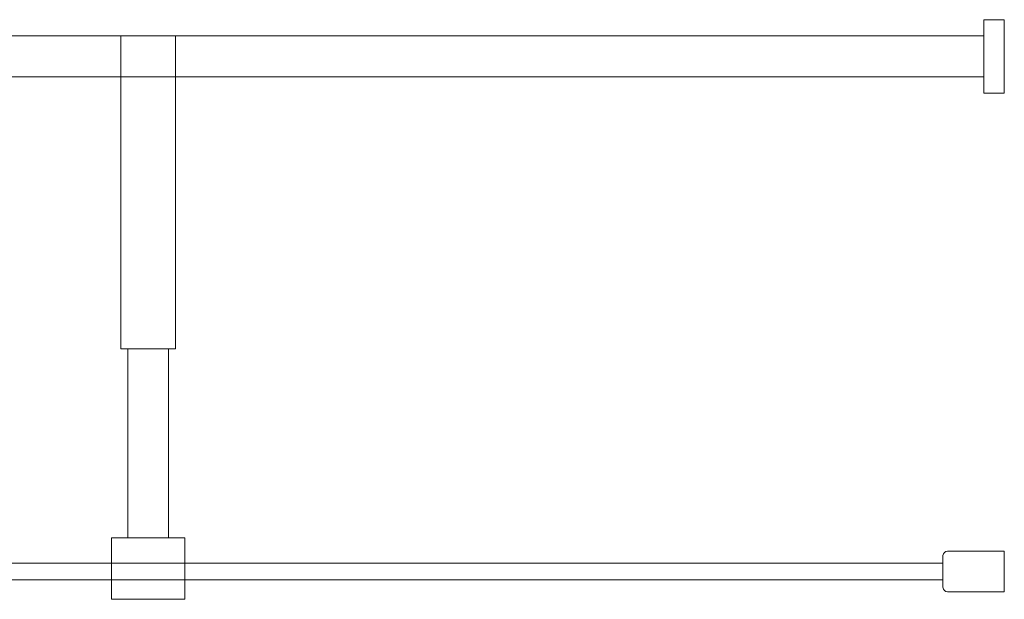
# Model space of a CAD drawing. Extents: x -705 to 521, y -501 to 400.
# Drawn here: x 39 to 521, y -490 to -206 of the extents above; entities that cross this region are included whole.
import ezdxf

# ---------------------------------------------------------------- set-up
doc = ezdxf.new("R2010")
doc.units = 0
doc.header["$LTSCALE"] = 500
doc.header["$MEASUREMENT"] = 0
doc.layers.add('BESCO_ELEM_METALOWE_CHROM', color=7, linetype='Continuous')
doc.layers.add('BESCO_SZKLO', color=7, linetype='Continuous')

msp = doc.modelspace()

# ---------------------------------------------------------------- linework, layer by layer
at = {"layer": 'BESCO_ELEM_METALOWE_CHROM', "lineweight": 0}
for points, invisible_edges in [([(511, -206.2, 975.21), (511, -242.05, 975.21), (511, -234.12, 977.87), (511, -214.12, 977.87)], 4), ([(511, -242.05, 992.61), (511, -206.2, 992.61), (511, -214.12, 989.94), (511, -234.12, 989.94)], 4), ([(511, -206.2, 992.61), (511, -206.2, 975.21), (511, -214.12, 977.87), (511, -214.12, 989.94)], 14), ([(521, -206.2, 992.61), (521, -206.2, 975.21), (511, -206.2, 975.21), (511, -206.2, 992.61)], 4), ([(521, -242.05, 992.61), (521, -206.2, 992.61), (511, -206.2, 992.61), (511, -242.05, 992.61)], 15), ([(521, -206.2, 975.21), (521, -242.05, 975.21), (511, -242.05, 975.21), (511, -206.2, 975.21)], 15), ([(521, -206.2, 975.21), (521, -206.2, 992.61), (521, -242.05, 992.61), (521, -242.05, 975.21)], 1), ([(511, -234.12, 977.87), (-675, -234.12, 977.87), (-675, -214.12, 977.87), (511, -214.12, 977.87)], 5), ([(-675, -234.12, 989.94), (511, -234.12, 989.94), (511, -214.12, 989.94), (-675, -214.12, 989.94)], 5), ([(115.43, -214.12, 992.43), (88.78, -214.12, 992.43), (88.78, -367.08, 992.43), (115.43, -367.08, 992.43)], 8), ([(88.78, -214.12, 975.38), (115.43, -214.12, 975.38), (115.43, -367.08, 975.38), (88.78, -367.08, 975.38)], 6), ([(88.78, -214.12, 992.43), (88.78, -214.12, 975.38), (88.78, -367.08, 975.38), (88.78, -367.08, 992.43)], 10), ([(88.78, -214.12, 975.38), (88.78, -214.12, 992.43), (92.11, -214.12, 989.94), (92.11, -214.12, 977.87)], 11), ([(115.43, -214.12, 975.38), (88.78, -214.12, 975.38), (92.11, -214.12, 977.87), (112.11, -214.12, 977.87)], 11), ([(88.78, -214.12, 992.43), (115.43, -214.12, 992.43), (112.11, -214.12, 989.94), (92.11, -214.12, 989.94)], 11), ([(115.43, -214.12, 992.43), (115.43, -214.12, 975.38), (112.11, -214.12, 977.87), (112.11, -214.12, 989.94)], 11), ([(511, -242.05, 975.21), (511, -242.05, 992.61), (511, -234.12, 989.94), (511, -234.12, 977.87)], 14), ([(521, -242.05, 975.21), (521, -242.05, 992.61), (511, -242.05, 992.61), (511, -242.05, 975.21)], 5), ([(88.78, -367.08, 975.38), (115.43, -367.08, 975.38), (112.11, -367.08, 977.87), (92.11, -367.08, 977.87)], 4), ([(115.43, -367.08, 992.43), (88.78, -367.08, 992.43), (92.11, -367.08, 989.94), (112.11, -367.08, 989.94)], 5), ([(88.78, -367.08, 992.43), (88.78, -367.08, 975.38), (92.11, -367.08, 977.87), (92.11, -367.08, 989.94)], 15), ([(92.11, -459.59, 977.87), (92.11, -459.59, 989.94), (92.11, -367.08, 989.94), (92.11, -367.08, 977.87)], 4), ([(112.11, -367.08, 977.87), (112.11, -459.59, 977.87), (92.11, -459.59, 977.87), (92.11, -367.08, 977.87)], 5), ([(112.11, -459.59, 989.94), (112.11, -367.08, 989.94), (92.11, -367.08, 989.94), (92.11, -459.59, 989.94)], 5), ([(112.11, -367.08, 977.87), (112.11, -367.08, 989.94), (112.11, -459.59, 989.94), (112.11, -459.59, 977.87)], 4), ([(115.43, -367.08, 975.38), (115.43, -367.08, 992.43), (112.11, -367.08, 989.94), (112.11, -367.08, 977.87)], 15), ([(120.03, -459.59, 975), (84.18, -459.59, 975), (92.11, -459.59, 977.87), (112.11, -459.59, 977.87)], 5), ([(84.18, -459.59, 975), (84.18, -459.59, 992.61), (92.11, -459.59, 989.94), (92.11, -459.59, 977.87)], 12), ([(84.18, -459.59, 992.61), (120.03, -459.59, 992.61), (112.11, -459.59, 989.94), (92.11, -459.59, 989.94)], 14), ([(84.18, -459.59, 960), (84.18, -472, 960), (84.18, -472, 975), (84.18, -459.59, 975)], 4), ([(120.03, -459.59, 960), (84.18, -459.59, 960), (84.18, -459.59, 975), (120.03, -459.59, 975)], 6), ([(84.18, -472, 975), (84.18, -472, 992.61), (84.18, -459.59, 992.61), (84.18, -459.59, 975)], 13), ([(84.18, -472, 992.61), (120.03, -472, 992.61), (120.03, -459.59, 992.61), (84.18, -459.59, 992.61)], 15), ([(120.03, -472, 960), (84.18, -472, 960), (84.18, -459.59, 960), (120.03, -459.59, 960)], 6), ([(120.03, -459.59, 992.61), (120.03, -459.59, 975), (112.11, -459.59, 977.87), (112.11, -459.59, 989.94)], 6), ([(120.03, -472, 992.61), (120.03, -472, 975), (120.03, -459.59, 975), (120.03, -459.59, 992.61)], 7), ([(120.03, -472, 960), (120.03, -459.59, 960), (120.03, -459.59, 975), (120.03, -472, 975)], 15), ([(492.39, -466.17, 975), (491.17, -467.39, 975), (491, -483.74, 975), (492.39, -466.17, 975)], 15), ([(491, -483.74, 975), (493.26, -486, 975), (492.39, -466.17, 975), (491, -483.74, 975)], 15), ([(491, -468.26, -975), (491.17, -467.39, -975), (491.66, -466.66, -975), (491, -468.26, -975)], 15), ([(491.17, -484.61, -975), (491, -468.26, -975), (491.66, -466.66, -975), (491.17, -484.61, -975)], 15), ([(492.39, -466.17, 975), (491.66, -466.66, 975), (491.17, -467.39, 975), (492.39, -466.17, 975)], 12), ([(491.17, -467.39, -975), (491.17, -467.39, 975), (491.66, -466.66, 975), (491.66, -466.66, -975)], 7), ([(521, -486, -975), (491.17, -484.61, -975), (491.66, -466.66, -975), (521, -486, -975)], 15), ([(491.66, -466.66, -975), (492.39, -466.17, -975), (493.26, -466, -975), (491.66, -466.66, -975)], 15), ([(491.66, -466.66, -975), (493.26, -466, -975), (521, -486, -975), (491.66, -466.66, -975)], 15), ([(491.66, -466.66, -975), (491.66, -466.66, 975), (492.39, -466.17, 975), (492.39, -466.17, -975)], 6), ([(521, -466, 975), (493.26, -466, 975), (492.39, -466.17, 975), (521, -466, 975)], 12), ([(493.26, -486, 975), (521, -466, 975), (492.39, -466.17, 975), (493.26, -486, 975)], 15), ([(492.39, -466.17, -975), (492.39, -466.17, 975), (493.26, -466, 975), (493.26, -466, -975)], 7), ([(493.26, -486, 975), (521, -486, 975), (521, -466, 975), (493.26, -486, 975)], 13), ([(493.26, -466, -975), (493.26, -466, 975), (521, -466, 975), (521, -466, -975)], 7), ([(493.26, -466, -975), (521, -466, -975), (521, -486, -975), (493.26, -466, -975)], 15), ([(521, -466, -975), (521, -466, 975), (521, -486, 975), (521, -486, -975)], 6), ([(84.18, -480, 975), (84.18, -480, 992.61), (84.18, -472, 992.61), (84.18, -472, 975)], 5), ([(84.18, -480, 992.61), (120.03, -480, 992.61), (120.03, -472, 992.61), (84.18, -472, 992.61)], 15), ([(84.18, -472, 975), (84.18, -472, 960), (120.03, -472, 960), (120.03, -472, 975)], 3), ([(84.18, -472, 975), (120.03, -472, 975), (120.03, -480, 975), (84.18, -480, 975)], 11), ([(120.03, -480, 992.61), (120.03, -480, 975), (120.03, -472, 975), (120.03, -472, 992.61)], 5), ([(491.17, -467.39, 975), (491, -468.26, 975), (491, -483.74, 975), (491.17, -467.39, 975)], 12), ([(491, -468.26, -975), (491, -468.26, 975), (491.17, -467.39, 975), (491.17, -467.39, -975)], 7), ([(491, -468.26, 975), (491, -468.26, -975), (491, -483.74, -975), (491, -483.74, 975)], 13), ([(491.17, -484.61, -975), (491, -483.74, -975), (491, -468.26, -975), (491.17, -484.61, -975)], 15), ([(84.18, -489.59, 992.61), (120.03, -489.59, 992.61), (120.03, -480, 992.61), (84.18, -480, 992.61)], 4), ([(84.18, -489.59, 975), (84.18, -489.59, 992.61), (84.18, -480, 992.61), (84.18, -480, 975)], 15), ([(84.18, -480, 960), (84.18, -489.59, 960), (84.18, -489.59, 975), (84.18, -480, 975)], 4), ([(120.03, -489.59, 960), (84.18, -489.59, 960), (84.18, -480, 960), (120.03, -480, 960)], 2), ([(120.03, -480, 975), (120.03, -480, 960), (84.18, -480, 960), (84.18, -480, 975)], 14), ([(120.03, -489.59, 992.61), (120.03, -489.59, 975), (120.03, -480, 975), (120.03, -480, 992.61)], 15), ([(120.03, -489.59, 960), (120.03, -480, 960), (120.03, -480, 975), (120.03, -489.59, 975)], 7), ([(491, -483.74, 975), (491.17, -484.61, 975), (491.66, -485.34, 975), (491, -483.74, 975)], 12), ([(491, -483.74, 975), (491.66, -485.34, 975), (493.26, -486, 975), (491, -483.74, 975)], 15), ([(491.17, -484.61, -975), (491.17, -484.61, 975), (491, -483.74, 975), (491, -483.74, -975)], 7), ([(491.66, -485.34, -975), (491.66, -485.34, 975), (491.17, -484.61, 975), (491.17, -484.61, -975)], 6), ([(492.39, -485.83, -975), (491.66, -485.34, -975), (491.17, -484.61, -975), (492.39, -485.83, -975)], 15), ([(521, -486, -975), (492.39, -485.83, -975), (491.17, -484.61, -975), (521, -486, -975)], 15), ([(491.66, -485.34, 975), (492.39, -485.83, 975), (493.26, -486, 975), (491.66, -485.34, 975)], 12), ([(492.39, -485.83, -975), (492.39, -485.83, 975), (491.66, -485.34, 975), (491.66, -485.34, -975)], 7), ([(493.26, -486, -975), (493.26, -486, 975), (492.39, -485.83, 975), (492.39, -485.83, -975)], 7), ([(521, -486, -975), (493.26, -486, -975), (492.39, -485.83, -975), (521, -486, -975)], 15), ([(521, -486, -975), (521, -486, 975), (493.26, -486, 975), (493.26, -486, -975)], 4), ([(120.03, -489.59, 975), (120.03, -489.59, 992.61), (84.18, -489.59, 992.61), (84.18, -489.59, 975)], 10), ([(84.18, -489.59, 960), (120.03, -489.59, 960), (120.03, -489.59, 975), (84.18, -489.59, 975)], 15)]:
    msp.add_3dface(points, dxfattribs=dict(at, invisible_edges=invisible_edges))
for points in [[(-675, -214.12, 977.87), (-675, -214.12, 989.94), (511, -214.12, 989.94), (511, -214.12, 977.87)], [(115.43, -214.12, 975.38), (115.43, -214.12, 992.43), (115.43, -367.08, 992.43), (115.43, -367.08, 975.38)], [(511, -234.12, 977.87), (511, -234.12, 989.94), (-675, -234.12, 989.94), (-675, -234.12, 977.87)]]:
    msp.add_3dface(points, dxfattribs=at)
at = {"layer": 'BESCO_SZKLO', "lineweight": 0}
for points in [[(-79, -472, -975), (-79, -472, 975), (491, -472, 975), (491, -472, -975)], [(491, -480, -975), (491, -480, 975), (-79, -480, 975), (-79, -480, -975)]]:
    msp.add_3dface(points, dxfattribs=at)
for points, invisible_edges in [([(491, -480, 975), (491, -472, 975), (-79, -472, 975), (-79, -480, 975)], 10), ([(491, -480, -975), (-79, -480, -975), (-79, -472, -975), (491, -472, -975)], 15), ([(491, -472, 975), (491, -480, 975), (491, -480, -975), (491, -472, -975)], 11)]:
    msp.add_3dface(points, dxfattribs=dict(at, invisible_edges=invisible_edges))

doc.saveas('drawing.dxf')
